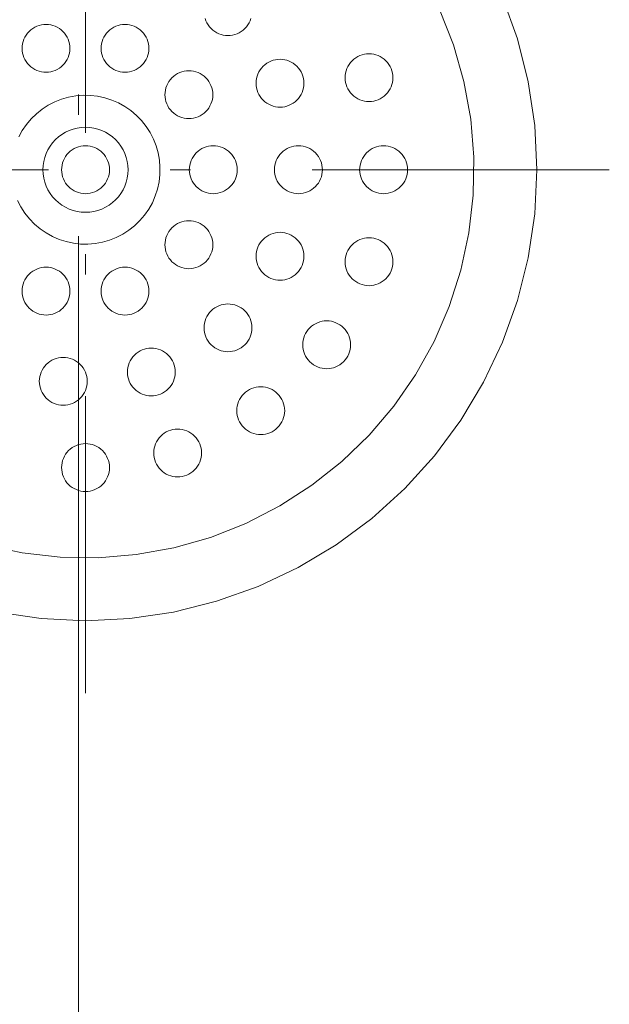
# Model space of a CAD drawing. Units: millimetres. Extents: x 42236 to 46564, y -2108 to 15968.
# Drawn here: x 43586 to 43641, y 11711 to 11804 of the extents above; entities that cross this region are included whole.
import ezdxf

# ---------------------------------------------------------------- set-up
doc = ezdxf.new("R2010")
doc.units = ezdxf.units.MM
doc.header["$LTSCALE"] = 15
doc.linetypes.add('ISO-10 一点短鎖線', pattern=[4.699, 3.048, -0.762, 0.127, -0.762])
for name, color, linetype, lineweight in [('SAKUZU', 7, 'Continuous', 18), ('一般', 7, 'Continuous', 5), ('実線', 7, 'Continuous', 18), ('寸法', 7, 'Continuous', 5)]:
    doc.layers.add(name, color=color, linetype=linetype, lineweight=lineweight)

# ---------------------------------------------------------------- blocks, each defined once
blk = doc.blocks.new('グループ-335')
at = {"layer": '寸法'}
blk.add_line((760.7464, 669.3882), (760.7464, 665.9892), dxfattribs=at)
blk = doc.blocks.new('グループ-386')
at = {"layer": '寸法'}
blk.add_blockref('グループ-335', (0, 0), dxfattribs=at)

msp = doc.modelspace()

# ---------------------------------------------------------------- linework, layer by layer
at = {"layer": 'SAKUZU', "color": 7, "linetype": 'ISO-10 一点短鎖線', "lineweight": 5}
msp.add_line((43591.152, 11924.213), (43591.152, 11713.3), dxfattribs=at)
at = {"layer": '一般', "color": 7, "linetype": 'ISO-10 一点短鎖線', "lineweight": 13}
for p, q in [((43591.821, 11838.699), (43591.821, 11740.302)), ((43542.623, 11789.5), (43641.02, 11789.5))]:
    msp.add_line(p, q, dxfattribs=at)
at = {"layer": '実線', "color": 7, "linetype": 'Continuous', "lineweight": 13}
for points in [[(43630.994, 11805.726), (43632.396, 11801.808), (43633.407, 11797.772), (43634.017, 11793.656), (43634.221, 11789.5), (43634.017, 11785.344), (43633.407, 11781.228), (43632.396, 11777.192), (43630.994, 11773.274), (43629.215, 11769.513), (43627.076, 11765.944), (43624.597, 11762.602), (43621.803, 11759.519), (43618.72, 11756.725), (43615.377, 11754.246), (43611.808, 11752.107), (43608.047, 11750.328), (43604.129, 11748.926), (43600.093, 11747.915), (43595.977, 11747.304), (43591.821, 11747.1), (43587.665, 11747.304), (43583.549, 11747.915)], [(43625.068, 11804.564), (43626.384, 11801.233), (43627.368, 11797.788), (43628.009, 11794.264), (43628.302, 11790.694), (43628.243, 11787.113), (43627.834, 11783.554), (43627.078, 11780.053), (43625.982, 11776.643), (43624.557, 11773.357), (43622.817, 11770.226), (43620.779, 11767.28), (43618.461, 11764.549), (43615.887, 11762.058), (43613.082, 11759.831), (43610.071, 11757.89), (43606.885, 11756.254), (43603.554, 11754.937), (43600.11, 11753.954), (43596.585, 11753.312), (43593.015, 11753.02), (43589.434, 11753.078), (43585.876, 11753.488), (43582.374, 11754.244)], [(43607.357, 11803.71), (43607.283, 11803.502), (43607.188, 11803.302), (43607.075, 11803.113), (43606.943, 11802.936), (43606.795, 11802.772), (43606.631, 11802.624), (43606.454, 11802.492), (43606.264, 11802.379), (43606.065, 11802.284), (43605.857, 11802.21), (43605.643, 11802.156), (43605.424, 11802.124), (43605.204, 11802.113), (43604.983, 11802.124), (43604.765, 11802.156), (43604.551, 11802.21), (43604.343, 11802.284), (43604.143, 11802.379), (43603.954, 11802.492), (43603.776, 11802.624), (43603.613, 11802.772), (43603.465, 11802.936), (43603.333, 11803.113), (43603.22, 11803.302), (43603.125, 11803.502), (43603.051, 11803.71)], [(43585.543, 11792.596), (43585.877, 11793.197), (43586.268, 11793.761), (43586.712, 11794.285), (43587.206, 11794.763), (43587.744, 11795.19), (43588.321, 11795.562), (43588.932, 11795.876), (43589.571, 11796.129), (43590.232, 11796.317), (43590.908, 11796.44), (43591.592, 11796.496), (43592.279, 11796.485), (43592.962, 11796.407), (43593.633, 11796.262), (43594.287, 11796.052), (43594.917, 11795.778), (43595.518, 11795.445), (43596.083, 11795.054), (43596.606, 11794.609), (43597.084, 11794.116), (43597.511, 11793.578), (43597.883, 11793), (43598.197, 11792.389), (43598.45, 11791.75), (43598.638, 11791.09), (43598.761, 11790.414), (43598.817, 11789.729), (43598.806, 11789.042), (43598.728, 11788.36), (43598.583, 11787.688), (43598.373, 11787.034), (43598.099, 11786.404), (43597.766, 11785.804), (43597.375, 11785.239), (43596.93, 11784.715), (43596.437, 11784.237), (43595.899, 11783.81), (43595.321, 11783.438), (43594.71, 11783.124), (43594.071, 11782.872), (43593.411, 11782.683), (43592.735, 11782.56), (43592.05, 11782.504), (43591.363, 11782.515), (43590.681, 11782.594), (43590.01, 11782.739), (43589.355, 11782.949), (43588.725, 11783.222), (43588.125, 11783.556), (43587.56, 11783.947), (43587.036, 11784.391), (43586.558, 11784.885), (43586.131, 11785.423), (43585.759, 11786), (43585.445, 11786.611)]]:
    msp.add_lwpolyline(points, dxfattribs=at)
for points in [[(43590.363, 11800.913), (43590.352, 11800.692), (43590.32, 11800.474), (43590.266, 11800.26), (43590.192, 11800.052), (43590.097, 11799.852), (43589.984, 11799.663), (43589.852, 11799.485), (43589.704, 11799.322), (43589.54, 11799.174), (43589.363, 11799.042), (43589.174, 11798.929), (43588.974, 11798.834), (43588.766, 11798.76), (43588.552, 11798.706), (43588.334, 11798.674), (43588.113, 11798.663), (43587.892, 11798.674), (43587.674, 11798.706), (43587.46, 11798.76), (43587.252, 11798.834), (43587.052, 11798.929), (43586.863, 11799.042), (43586.686, 11799.174), (43586.522, 11799.322), (43586.374, 11799.485), (43586.242, 11799.663), (43586.129, 11799.852), (43586.034, 11800.052), (43585.96, 11800.26), (43585.906, 11800.474), (43585.874, 11800.692), (43585.863, 11800.913), (43585.874, 11801.133), (43585.906, 11801.352), (43585.96, 11801.566), (43586.034, 11801.774), (43586.129, 11801.973), (43586.242, 11802.163), (43586.374, 11802.34), (43586.522, 11802.504), (43586.686, 11802.652), (43586.863, 11802.784), (43587.052, 11802.897), (43587.252, 11802.992), (43587.46, 11803.066), (43587.674, 11803.12), (43587.892, 11803.152), (43588.113, 11803.163), (43588.334, 11803.152), (43588.552, 11803.12), (43588.766, 11803.066), (43588.974, 11802.992), (43589.174, 11802.897), (43589.363, 11802.784), (43589.54, 11802.652), (43589.704, 11802.504), (43589.852, 11802.34), (43589.984, 11802.163), (43590.097, 11801.973), (43590.192, 11801.774), (43590.266, 11801.566), (43590.32, 11801.352), (43590.352, 11801.133)], [(43597.779, 11800.913), (43597.769, 11800.692), (43597.736, 11800.474), (43597.683, 11800.26), (43597.608, 11800.052), (43597.514, 11799.852), (43597.4, 11799.663), (43597.269, 11799.485), (43597.12, 11799.322), (43596.957, 11799.174), (43596.779, 11799.042), (43596.59, 11798.929), (43596.39, 11798.834), (43596.183, 11798.76), (43595.968, 11798.706), (43595.75, 11798.674), (43595.529, 11798.663), (43595.309, 11798.674), (43595.09, 11798.706), (43594.876, 11798.76), (43594.668, 11798.834), (43594.469, 11798.929), (43594.279, 11799.042), (43594.102, 11799.174), (43593.938, 11799.322), (43593.79, 11799.485), (43593.659, 11799.663), (43593.545, 11799.852), (43593.451, 11800.052), (43593.376, 11800.26), (43593.323, 11800.474), (43593.29, 11800.692), (43593.279, 11800.913), (43593.29, 11801.133), (43593.323, 11801.352), (43593.376, 11801.566), (43593.451, 11801.774), (43593.545, 11801.973), (43593.659, 11802.163), (43593.79, 11802.34), (43593.938, 11802.504), (43594.102, 11802.652), (43594.279, 11802.784), (43594.469, 11802.897), (43594.668, 11802.992), (43594.876, 11803.066), (43595.09, 11803.12), (43595.309, 11803.152), (43595.529, 11803.163), (43595.75, 11803.152), (43595.968, 11803.12), (43596.183, 11803.066), (43596.39, 11802.992), (43596.59, 11802.897), (43596.779, 11802.784), (43596.957, 11802.652), (43597.12, 11802.504), (43597.269, 11802.34), (43597.4, 11802.163), (43597.514, 11801.973), (43597.608, 11801.774), (43597.683, 11801.566), (43597.736, 11801.352), (43597.769, 11801.133)], [(43620.701, 11798.153), (43620.69, 11797.932), (43620.658, 11797.714), (43620.604, 11797.499), (43620.53, 11797.292), (43620.435, 11797.092), (43620.322, 11796.903), (43620.19, 11796.725), (43620.042, 11796.562), (43619.878, 11796.413), (43619.701, 11796.282), (43619.511, 11796.168), (43619.312, 11796.074), (43619.104, 11796), (43618.89, 11795.946), (43618.671, 11795.913), (43618.451, 11795.903), (43618.23, 11795.913), (43618.012, 11795.946), (43617.798, 11796), (43617.59, 11796.074), (43617.39, 11796.168), (43617.201, 11796.282), (43617.023, 11796.413), (43616.86, 11796.562), (43616.712, 11796.725), (43616.58, 11796.903), (43616.466, 11797.092), (43616.372, 11797.292), (43616.298, 11797.499), (43616.244, 11797.714), (43616.212, 11797.932), (43616.201, 11798.153), (43616.212, 11798.373), (43616.244, 11798.592), (43616.298, 11798.806), (43616.372, 11799.014), (43616.466, 11799.213), (43616.58, 11799.403), (43616.712, 11799.58), (43616.86, 11799.744), (43617.023, 11799.892), (43617.201, 11800.023), (43617.39, 11800.137), (43617.59, 11800.231), (43617.798, 11800.306), (43618.012, 11800.359), (43618.23, 11800.392), (43618.451, 11800.403), (43618.671, 11800.392), (43618.89, 11800.359), (43619.104, 11800.306), (43619.312, 11800.231), (43619.511, 11800.137), (43619.701, 11800.023), (43619.878, 11799.892), (43620.042, 11799.744), (43620.19, 11799.58), (43620.322, 11799.403), (43620.435, 11799.213), (43620.53, 11799.014), (43620.604, 11798.806), (43620.658, 11798.592), (43620.69, 11798.373)], [(43612.342, 11797.635), (43612.331, 11797.414), (43612.299, 11797.196), (43612.245, 11796.982), (43612.171, 11796.774), (43612.076, 11796.574), (43611.963, 11796.385), (43611.831, 11796.208), (43611.683, 11796.044), (43611.52, 11795.896), (43611.342, 11795.764), (43611.153, 11795.651), (43610.953, 11795.556), (43610.745, 11795.482), (43610.531, 11795.428), (43610.313, 11795.396), (43610.092, 11795.385), (43609.872, 11795.396), (43609.653, 11795.428), (43609.439, 11795.482), (43609.231, 11795.556), (43609.032, 11795.651), (43608.842, 11795.764), (43608.665, 11795.896), (43608.501, 11796.044), (43608.353, 11796.208), (43608.221, 11796.385), (43608.108, 11796.574), (43608.013, 11796.774), (43607.939, 11796.982), (43607.885, 11797.196), (43607.853, 11797.414), (43607.842, 11797.635), (43607.853, 11797.855), (43607.885, 11798.074), (43607.939, 11798.288), (43608.013, 11798.496), (43608.108, 11798.696), (43608.221, 11798.885), (43608.353, 11799.062), (43608.501, 11799.226), (43608.665, 11799.374), (43608.842, 11799.506), (43609.032, 11799.619), (43609.231, 11799.714), (43609.439, 11799.788), (43609.653, 11799.842), (43609.872, 11799.874), (43610.092, 11799.885), (43610.313, 11799.874), (43610.531, 11799.842), (43610.745, 11799.788), (43610.953, 11799.714), (43611.153, 11799.619), (43611.342, 11799.506), (43611.52, 11799.374), (43611.683, 11799.226), (43611.831, 11799.062), (43611.963, 11798.885), (43612.076, 11798.696), (43612.171, 11798.496), (43612.245, 11798.288), (43612.299, 11798.074), (43612.331, 11797.855)], [(43603.779, 11796.554), (43603.769, 11796.333), (43603.736, 11796.115), (43603.683, 11795.9), (43603.608, 11795.693), (43603.514, 11795.493), (43603.4, 11795.304), (43603.269, 11795.126), (43603.12, 11794.963), (43602.957, 11794.814), (43602.779, 11794.683), (43602.59, 11794.569), (43602.39, 11794.475), (43602.183, 11794.4), (43601.968, 11794.347), (43601.75, 11794.314), (43601.529, 11794.304), (43601.309, 11794.314), (43601.09, 11794.347), (43600.876, 11794.4), (43600.668, 11794.475), (43600.469, 11794.569), (43600.279, 11794.683), (43600.102, 11794.814), (43599.938, 11794.963), (43599.79, 11795.126), (43599.659, 11795.304), (43599.545, 11795.493), (43599.451, 11795.693), (43599.376, 11795.9), (43599.323, 11796.115), (43599.29, 11796.333), (43599.279, 11796.554), (43599.29, 11796.774), (43599.323, 11796.993), (43599.376, 11797.207), (43599.451, 11797.415), (43599.545, 11797.614), (43599.659, 11797.804), (43599.79, 11797.981), (43599.938, 11798.145), (43600.102, 11798.293), (43600.279, 11798.424), (43600.469, 11798.538), (43600.668, 11798.632), (43600.876, 11798.707), (43601.09, 11798.76), (43601.309, 11798.793), (43601.529, 11798.804), (43601.75, 11798.793), (43601.968, 11798.76), (43602.183, 11798.707), (43602.39, 11798.632), (43602.59, 11798.538), (43602.779, 11798.424), (43602.957, 11798.293), (43603.12, 11798.145), (43603.269, 11797.981), (43603.4, 11797.804), (43603.514, 11797.614), (43603.608, 11797.415), (43603.683, 11797.207), (43603.736, 11796.993), (43603.769, 11796.774)], [(43594.65, 11792.329), (43594.913, 11792.038), (43595.147, 11791.722), (43595.349, 11791.386), (43595.517, 11791.031), (43595.649, 11790.661), (43595.744, 11790.281), (43595.802, 11789.892), (43595.821, 11789.5), (43595.802, 11789.108), (43595.744, 11788.72), (43595.649, 11788.339), (43595.517, 11787.969), (43595.349, 11787.615), (43595.147, 11787.278), (43594.913, 11786.963), (43594.65, 11786.672), (43594.359, 11786.408), (43594.044, 11786.174), (43593.707, 11785.972), (43593.352, 11785.805), (43592.982, 11785.672), (43592.602, 11785.577), (43592.213, 11785.519), (43591.821, 11785.5), (43591.429, 11785.519), (43591.041, 11785.577), (43590.66, 11785.672), (43590.291, 11785.805), (43589.936, 11785.972), (43589.599, 11786.174), (43589.284, 11786.408), (43588.993, 11786.672), (43588.729, 11786.963), (43588.495, 11787.278), (43588.294, 11787.615), (43588.126, 11787.969), (43587.993, 11788.339), (43587.898, 11788.72), (43587.84, 11789.108), (43587.821, 11789.5), (43587.84, 11789.892), (43587.898, 11790.281), (43587.993, 11790.661), (43588.126, 11791.031), (43588.294, 11791.386), (43588.495, 11791.722), (43588.729, 11792.038), (43588.993, 11792.329), (43589.284, 11792.592), (43589.599, 11792.826), (43589.936, 11793.028), (43590.291, 11793.196), (43590.66, 11793.328), (43591.041, 11793.423), (43591.429, 11793.481), (43591.821, 11793.5), (43592.213, 11793.481), (43592.602, 11793.423), (43592.982, 11793.328), (43593.352, 11793.196), (43593.707, 11793.028), (43594.044, 11792.826), (43594.359, 11792.592)], [(43594.071, 11789.5), (43594.06, 11789.28), (43594.028, 11789.061), (43593.974, 11788.847), (43593.9, 11788.639), (43593.806, 11788.44), (43593.692, 11788.25), (43593.561, 11788.073), (43593.412, 11787.909), (43593.249, 11787.761), (43593.071, 11787.629), (43592.882, 11787.516), (43592.682, 11787.421), (43592.474, 11787.347), (43592.26, 11787.293), (43592.042, 11787.261), (43591.821, 11787.25), (43591.601, 11787.261), (43591.382, 11787.293), (43591.168, 11787.347), (43590.96, 11787.421), (43590.761, 11787.516), (43590.571, 11787.629), (43590.394, 11787.761), (43590.23, 11787.909), (43590.082, 11788.073), (43589.95, 11788.25), (43589.837, 11788.44), (43589.743, 11788.639), (43589.668, 11788.847), (43589.614, 11789.061), (43589.582, 11789.28), (43589.571, 11789.5), (43589.582, 11789.721), (43589.614, 11789.939), (43589.668, 11790.153), (43589.743, 11790.361), (43589.837, 11790.561), (43589.95, 11790.75), (43590.082, 11790.928), (43590.23, 11791.091), (43590.394, 11791.239), (43590.571, 11791.371), (43590.761, 11791.484), (43590.96, 11791.579), (43591.168, 11791.653), (43591.382, 11791.707), (43591.601, 11791.739), (43591.821, 11791.75), (43592.042, 11791.739), (43592.26, 11791.707), (43592.474, 11791.653), (43592.682, 11791.579), (43592.882, 11791.484), (43593.071, 11791.371), (43593.249, 11791.239), (43593.412, 11791.091), (43593.561, 11790.928), (43593.692, 11790.75), (43593.806, 11790.561), (43593.9, 11790.361), (43593.974, 11790.153), (43594.028, 11789.939), (43594.06, 11789.721)], [(43606.071, 11789.5), (43606.06, 11789.28), (43606.028, 11789.061), (43605.974, 11788.847), (43605.9, 11788.639), (43605.806, 11788.44), (43605.692, 11788.25), (43605.561, 11788.073), (43605.412, 11787.909), (43605.249, 11787.761), (43605.071, 11787.629), (43604.882, 11787.516), (43604.682, 11787.421), (43604.474, 11787.347), (43604.26, 11787.293), (43604.042, 11787.261), (43603.821, 11787.25), (43603.601, 11787.261), (43603.382, 11787.293), (43603.168, 11787.347), (43602.96, 11787.421), (43602.761, 11787.516), (43602.571, 11787.629), (43602.394, 11787.761), (43602.23, 11787.909), (43602.082, 11788.073), (43601.95, 11788.25), (43601.837, 11788.44), (43601.743, 11788.639), (43601.668, 11788.847), (43601.614, 11789.061), (43601.582, 11789.28), (43601.571, 11789.5), (43601.582, 11789.721), (43601.614, 11789.939), (43601.668, 11790.153), (43601.743, 11790.361), (43601.837, 11790.561), (43601.95, 11790.75), (43602.082, 11790.928), (43602.23, 11791.091), (43602.394, 11791.239), (43602.571, 11791.371), (43602.761, 11791.484), (43602.96, 11791.579), (43603.168, 11791.653), (43603.382, 11791.707), (43603.601, 11791.739), (43603.821, 11791.75), (43604.042, 11791.739), (43604.26, 11791.707), (43604.474, 11791.653), (43604.682, 11791.579), (43604.882, 11791.484), (43605.071, 11791.371), (43605.249, 11791.239), (43605.412, 11791.091), (43605.561, 11790.928), (43605.692, 11790.75), (43605.806, 11790.561), (43605.9, 11790.361), (43605.974, 11790.153), (43606.028, 11789.939), (43606.06, 11789.721)], [(43606.071, 11789.5), (43606.06, 11789.28), (43606.028, 11789.061), (43605.974, 11788.847), (43605.9, 11788.639), (43605.806, 11788.44), (43605.692, 11788.25), (43605.561, 11788.073), (43605.412, 11787.909), (43605.249, 11787.761), (43605.071, 11787.629), (43604.882, 11787.516), (43604.682, 11787.421), (43604.474, 11787.347), (43604.26, 11787.293), (43604.042, 11787.261), (43603.821, 11787.25), (43603.601, 11787.261), (43603.382, 11787.293), (43603.168, 11787.347), (43602.96, 11787.421), (43602.761, 11787.516), (43602.571, 11787.629), (43602.394, 11787.761), (43602.23, 11787.909), (43602.082, 11788.073), (43601.95, 11788.25), (43601.837, 11788.44), (43601.743, 11788.639), (43601.668, 11788.847), (43601.614, 11789.061), (43601.582, 11789.28), (43601.571, 11789.5), (43601.582, 11789.721), (43601.614, 11789.939), (43601.668, 11790.153), (43601.743, 11790.361), (43601.837, 11790.561), (43601.95, 11790.75), (43602.082, 11790.928), (43602.23, 11791.091), (43602.394, 11791.239), (43602.571, 11791.371), (43602.761, 11791.484), (43602.96, 11791.579), (43603.168, 11791.653), (43603.382, 11791.707), (43603.601, 11791.739), (43603.821, 11791.75), (43604.042, 11791.739), (43604.26, 11791.707), (43604.474, 11791.653), (43604.682, 11791.579), (43604.882, 11791.484), (43605.071, 11791.371), (43605.249, 11791.239), (43605.412, 11791.091), (43605.561, 11790.928), (43605.692, 11790.75), (43605.806, 11790.561), (43605.9, 11790.361), (43605.974, 11790.153), (43606.028, 11789.939), (43606.06, 11789.721)], [(43614.071, 11789.5), (43614.06, 11789.28), (43614.028, 11789.061), (43613.974, 11788.847), (43613.9, 11788.639), (43613.806, 11788.44), (43613.692, 11788.25), (43613.561, 11788.073), (43613.412, 11787.909), (43613.249, 11787.761), (43613.071, 11787.629), (43612.882, 11787.516), (43612.682, 11787.421), (43612.474, 11787.347), (43612.26, 11787.293), (43612.042, 11787.261), (43611.821, 11787.25), (43611.601, 11787.261), (43611.382, 11787.293), (43611.168, 11787.347), (43610.96, 11787.421), (43610.761, 11787.516), (43610.571, 11787.629), (43610.394, 11787.761), (43610.23, 11787.909), (43610.082, 11788.073), (43609.95, 11788.25), (43609.837, 11788.44), (43609.743, 11788.639), (43609.668, 11788.847), (43609.614, 11789.061), (43609.582, 11789.28), (43609.571, 11789.5), (43609.582, 11789.721), (43609.614, 11789.939), (43609.668, 11790.153), (43609.743, 11790.361), (43609.837, 11790.561), (43609.95, 11790.75), (43610.082, 11790.928), (43610.23, 11791.091), (43610.394, 11791.239), (43610.571, 11791.371), (43610.761, 11791.484), (43610.96, 11791.579), (43611.168, 11791.653), (43611.382, 11791.707), (43611.601, 11791.739), (43611.821, 11791.75), (43612.042, 11791.739), (43612.26, 11791.707), (43612.474, 11791.653), (43612.682, 11791.579), (43612.882, 11791.484), (43613.071, 11791.371), (43613.249, 11791.239), (43613.412, 11791.091), (43613.561, 11790.928), (43613.692, 11790.75), (43613.806, 11790.561), (43613.9, 11790.361), (43613.974, 11790.153), (43614.028, 11789.939), (43614.06, 11789.721)], [(43614.071, 11789.5), (43614.06, 11789.28), (43614.028, 11789.061), (43613.974, 11788.847), (43613.9, 11788.639), (43613.806, 11788.44), (43613.692, 11788.25), (43613.561, 11788.073), (43613.412, 11787.909), (43613.249, 11787.761), (43613.071, 11787.629), (43612.882, 11787.516), (43612.682, 11787.421), (43612.474, 11787.347), (43612.26, 11787.293), (43612.042, 11787.261), (43611.821, 11787.25), (43611.601, 11787.261), (43611.382, 11787.293), (43611.168, 11787.347), (43610.96, 11787.421), (43610.761, 11787.516), (43610.571, 11787.629), (43610.394, 11787.761), (43610.23, 11787.909), (43610.082, 11788.073), (43609.95, 11788.25), (43609.837, 11788.44), (43609.743, 11788.639), (43609.668, 11788.847), (43609.614, 11789.061), (43609.582, 11789.28), (43609.571, 11789.5), (43609.582, 11789.721), (43609.614, 11789.939), (43609.668, 11790.153), (43609.743, 11790.361), (43609.837, 11790.561), (43609.95, 11790.75), (43610.082, 11790.928), (43610.23, 11791.091), (43610.394, 11791.239), (43610.571, 11791.371), (43610.761, 11791.484), (43610.96, 11791.579), (43611.168, 11791.653), (43611.382, 11791.707), (43611.601, 11791.739), (43611.821, 11791.75), (43612.042, 11791.739), (43612.26, 11791.707), (43612.474, 11791.653), (43612.682, 11791.579), (43612.882, 11791.484), (43613.071, 11791.371), (43613.249, 11791.239), (43613.412, 11791.091), (43613.561, 11790.928), (43613.692, 11790.75), (43613.806, 11790.561), (43613.9, 11790.361), (43613.974, 11790.153), (43614.028, 11789.939), (43614.06, 11789.721)], [(43622.071, 11789.5), (43622.06, 11789.28), (43622.028, 11789.061), (43621.974, 11788.847), (43621.9, 11788.639), (43621.806, 11788.44), (43621.692, 11788.25), (43621.561, 11788.073), (43621.412, 11787.909), (43621.249, 11787.761), (43621.071, 11787.629), (43620.882, 11787.516), (43620.682, 11787.421), (43620.474, 11787.347), (43620.26, 11787.293), (43620.042, 11787.261), (43619.821, 11787.25), (43619.601, 11787.261), (43619.382, 11787.293), (43619.168, 11787.347), (43618.96, 11787.421), (43618.761, 11787.516), (43618.571, 11787.629), (43618.394, 11787.761), (43618.23, 11787.909), (43618.082, 11788.073), (43617.95, 11788.25), (43617.837, 11788.44), (43617.743, 11788.639), (43617.668, 11788.847), (43617.614, 11789.061), (43617.582, 11789.28), (43617.571, 11789.5), (43617.582, 11789.721), (43617.614, 11789.939), (43617.668, 11790.153), (43617.743, 11790.361), (43617.837, 11790.561), (43617.95, 11790.75), (43618.082, 11790.928), (43618.23, 11791.091), (43618.394, 11791.239), (43618.571, 11791.371), (43618.761, 11791.484), (43618.96, 11791.579), (43619.168, 11791.653), (43619.382, 11791.707), (43619.601, 11791.739), (43619.821, 11791.75), (43620.042, 11791.739), (43620.26, 11791.707), (43620.474, 11791.653), (43620.682, 11791.579), (43620.882, 11791.484), (43621.071, 11791.371), (43621.249, 11791.239), (43621.412, 11791.091), (43621.561, 11790.928), (43621.692, 11790.75), (43621.806, 11790.561), (43621.9, 11790.361), (43621.974, 11790.153), (43622.028, 11789.939), (43622.06, 11789.721)], [(43622.071, 11789.5), (43622.06, 11789.28), (43622.028, 11789.061), (43621.974, 11788.847), (43621.9, 11788.639), (43621.806, 11788.44), (43621.692, 11788.25), (43621.561, 11788.073), (43621.412, 11787.909), (43621.249, 11787.761), (43621.071, 11787.629), (43620.882, 11787.516), (43620.682, 11787.421), (43620.474, 11787.347), (43620.26, 11787.293), (43620.042, 11787.261), (43619.821, 11787.25), (43619.601, 11787.261), (43619.382, 11787.293), (43619.168, 11787.347), (43618.96, 11787.421), (43618.761, 11787.516), (43618.571, 11787.629), (43618.394, 11787.761), (43618.23, 11787.909), (43618.082, 11788.073), (43617.95, 11788.25), (43617.837, 11788.44), (43617.743, 11788.639), (43617.668, 11788.847), (43617.614, 11789.061), (43617.582, 11789.28), (43617.571, 11789.5), (43617.582, 11789.721), (43617.614, 11789.939), (43617.668, 11790.153), (43617.743, 11790.361), (43617.837, 11790.561), (43617.95, 11790.75), (43618.082, 11790.928), (43618.23, 11791.091), (43618.394, 11791.239), (43618.571, 11791.371), (43618.761, 11791.484), (43618.96, 11791.579), (43619.168, 11791.653), (43619.382, 11791.707), (43619.601, 11791.739), (43619.821, 11791.75), (43620.042, 11791.739), (43620.26, 11791.707), (43620.474, 11791.653), (43620.682, 11791.579), (43620.882, 11791.484), (43621.071, 11791.371), (43621.249, 11791.239), (43621.412, 11791.091), (43621.561, 11790.928), (43621.692, 11790.75), (43621.806, 11790.561), (43621.9, 11790.361), (43621.974, 11790.153), (43622.028, 11789.939), (43622.06, 11789.721)], [(43603.779, 11782.447), (43603.769, 11782.226), (43603.736, 11782.008), (43603.683, 11781.794), (43603.608, 11781.586), (43603.514, 11781.386), (43603.4, 11781.197), (43603.269, 11781.019), (43603.12, 11780.856), (43602.957, 11780.707), (43602.779, 11780.576), (43602.59, 11780.462), (43602.39, 11780.368), (43602.183, 11780.294), (43601.968, 11780.24), (43601.75, 11780.208), (43601.529, 11780.197), (43601.309, 11780.208), (43601.09, 11780.24), (43600.876, 11780.294), (43600.668, 11780.368), (43600.469, 11780.462), (43600.279, 11780.576), (43600.102, 11780.707), (43599.938, 11780.856), (43599.79, 11781.019), (43599.659, 11781.197), (43599.545, 11781.386), (43599.451, 11781.586), (43599.376, 11781.794), (43599.323, 11782.008), (43599.29, 11782.226), (43599.279, 11782.447), (43599.29, 11782.667), (43599.323, 11782.886), (43599.376, 11783.1), (43599.451, 11783.308), (43599.545, 11783.507), (43599.659, 11783.697), (43599.79, 11783.874), (43599.938, 11784.038), (43600.102, 11784.186), (43600.279, 11784.318), (43600.469, 11784.431), (43600.668, 11784.525), (43600.876, 11784.6), (43601.09, 11784.654), (43601.309, 11784.686), (43601.529, 11784.697), (43601.75, 11784.686), (43601.968, 11784.654), (43602.183, 11784.6), (43602.39, 11784.525), (43602.59, 11784.431), (43602.779, 11784.318), (43602.957, 11784.186), (43603.12, 11784.038), (43603.269, 11783.874), (43603.4, 11783.697), (43603.514, 11783.507), (43603.608, 11783.308), (43603.683, 11783.1), (43603.736, 11782.886), (43603.769, 11782.667)], [(43612.342, 11781.365), (43612.331, 11781.145), (43612.299, 11780.926), (43612.245, 11780.712), (43612.171, 11780.504), (43612.076, 11780.305), (43611.963, 11780.115), (43611.831, 11779.938), (43611.683, 11779.774), (43611.52, 11779.626), (43611.342, 11779.495), (43611.153, 11779.381), (43610.953, 11779.287), (43610.745, 11779.212), (43610.531, 11779.159), (43610.313, 11779.126), (43610.092, 11779.115), (43609.872, 11779.126), (43609.653, 11779.159), (43609.439, 11779.212), (43609.231, 11779.287), (43609.032, 11779.381), (43608.842, 11779.495), (43608.665, 11779.626), (43608.501, 11779.774), (43608.353, 11779.938), (43608.221, 11780.115), (43608.108, 11780.305), (43608.013, 11780.504), (43607.939, 11780.712), (43607.885, 11780.926), (43607.853, 11781.145), (43607.842, 11781.365), (43607.853, 11781.586), (43607.885, 11781.804), (43607.939, 11782.019), (43608.013, 11782.226), (43608.108, 11782.426), (43608.221, 11782.615), (43608.353, 11782.793), (43608.501, 11782.956), (43608.665, 11783.105), (43608.842, 11783.236), (43609.032, 11783.35), (43609.231, 11783.444), (43609.439, 11783.519), (43609.653, 11783.572), (43609.872, 11783.605), (43610.092, 11783.615), (43610.313, 11783.605), (43610.531, 11783.572), (43610.745, 11783.519), (43610.953, 11783.444), (43611.153, 11783.35), (43611.342, 11783.236), (43611.52, 11783.105), (43611.683, 11782.956), (43611.831, 11782.793), (43611.963, 11782.615), (43612.076, 11782.426), (43612.171, 11782.226), (43612.245, 11782.019), (43612.299, 11781.804), (43612.331, 11781.586)], [(43620.701, 11780.848), (43620.69, 11780.627), (43620.658, 11780.409), (43620.604, 11780.195), (43620.53, 11779.987), (43620.435, 11779.787), (43620.322, 11779.598), (43620.19, 11779.42), (43620.042, 11779.257), (43619.878, 11779.108), (43619.701, 11778.977), (43619.511, 11778.863), (43619.312, 11778.769), (43619.104, 11778.695), (43618.89, 11778.641), (43618.671, 11778.609), (43618.451, 11778.598), (43618.23, 11778.609), (43618.012, 11778.641), (43617.798, 11778.695), (43617.59, 11778.769), (43617.39, 11778.863), (43617.201, 11778.977), (43617.023, 11779.108), (43616.86, 11779.257), (43616.712, 11779.42), (43616.58, 11779.598), (43616.466, 11779.787), (43616.372, 11779.987), (43616.298, 11780.195), (43616.244, 11780.409), (43616.212, 11780.627), (43616.201, 11780.848), (43616.212, 11781.068), (43616.244, 11781.287), (43616.298, 11781.501), (43616.372, 11781.709), (43616.466, 11781.908), (43616.58, 11782.098), (43616.712, 11782.275), (43616.86, 11782.439), (43617.023, 11782.587), (43617.201, 11782.718), (43617.39, 11782.832), (43617.59, 11782.926), (43617.798, 11783.001), (43618.012, 11783.054), (43618.23, 11783.087), (43618.451, 11783.098), (43618.671, 11783.087), (43618.89, 11783.054), (43619.104, 11783.001), (43619.312, 11782.926), (43619.511, 11782.832), (43619.701, 11782.718), (43619.878, 11782.587), (43620.042, 11782.439), (43620.19, 11782.275), (43620.322, 11782.098), (43620.435, 11781.908), (43620.53, 11781.709), (43620.604, 11781.501), (43620.658, 11781.287), (43620.69, 11781.068)], [(43590.363, 11778.087), (43590.352, 11777.867), (43590.32, 11777.649), (43590.266, 11777.434), (43590.192, 11777.226), (43590.097, 11777.027), (43589.984, 11776.837), (43589.852, 11776.66), (43589.704, 11776.496), (43589.54, 11776.348), (43589.363, 11776.217), (43589.174, 11776.103), (43588.974, 11776.009), (43588.766, 11775.934), (43588.552, 11775.881), (43588.334, 11775.848), (43588.113, 11775.837), (43587.892, 11775.848), (43587.674, 11775.881), (43587.46, 11775.934), (43587.252, 11776.009), (43587.052, 11776.103), (43586.863, 11776.217), (43586.686, 11776.348), (43586.522, 11776.496), (43586.374, 11776.66), (43586.242, 11776.837), (43586.129, 11777.027), (43586.034, 11777.226), (43585.96, 11777.434), (43585.906, 11777.649), (43585.874, 11777.867), (43585.863, 11778.087), (43585.874, 11778.308), (43585.906, 11778.526), (43585.96, 11778.741), (43586.034, 11778.949), (43586.129, 11779.148), (43586.242, 11779.338), (43586.374, 11779.515), (43586.522, 11779.678), (43586.686, 11779.827), (43586.863, 11779.958), (43587.052, 11780.072), (43587.252, 11780.166), (43587.46, 11780.241), (43587.674, 11780.294), (43587.892, 11780.327), (43588.113, 11780.337), (43588.334, 11780.327), (43588.552, 11780.294), (43588.766, 11780.241), (43588.974, 11780.166), (43589.174, 11780.072), (43589.363, 11779.958), (43589.54, 11779.827), (43589.704, 11779.678), (43589.852, 11779.515), (43589.984, 11779.338), (43590.097, 11779.148), (43590.192, 11778.949), (43590.266, 11778.741), (43590.32, 11778.526), (43590.352, 11778.308)], [(43597.779, 11778.087), (43597.769, 11777.867), (43597.736, 11777.649), (43597.683, 11777.434), (43597.608, 11777.226), (43597.514, 11777.027), (43597.4, 11776.837), (43597.269, 11776.66), (43597.12, 11776.496), (43596.957, 11776.348), (43596.779, 11776.217), (43596.59, 11776.103), (43596.39, 11776.009), (43596.183, 11775.934), (43595.968, 11775.881), (43595.75, 11775.848), (43595.529, 11775.837), (43595.309, 11775.848), (43595.09, 11775.881), (43594.876, 11775.934), (43594.668, 11776.009), (43594.469, 11776.103), (43594.279, 11776.217), (43594.102, 11776.348), (43593.938, 11776.496), (43593.79, 11776.66), (43593.659, 11776.837), (43593.545, 11777.027), (43593.451, 11777.226), (43593.376, 11777.434), (43593.323, 11777.649), (43593.29, 11777.867), (43593.279, 11778.087), (43593.29, 11778.308), (43593.323, 11778.526), (43593.376, 11778.741), (43593.451, 11778.949), (43593.545, 11779.148), (43593.659, 11779.338), (43593.79, 11779.515), (43593.938, 11779.678), (43594.102, 11779.827), (43594.279, 11779.958), (43594.469, 11780.072), (43594.668, 11780.166), (43594.876, 11780.241), (43595.09, 11780.294), (43595.309, 11780.327), (43595.529, 11780.337), (43595.75, 11780.327), (43595.968, 11780.294), (43596.183, 11780.241), (43596.39, 11780.166), (43596.59, 11780.072), (43596.779, 11779.958), (43596.957, 11779.827), (43597.12, 11779.678), (43597.269, 11779.515), (43597.4, 11779.338), (43597.514, 11779.148), (43597.608, 11778.949), (43597.683, 11778.741), (43597.736, 11778.526), (43597.769, 11778.308)], [(43607.454, 11774.637), (43607.443, 11774.417), (43607.411, 11774.198), (43607.357, 11773.984), (43607.283, 11773.776), (43607.188, 11773.577), (43607.075, 11773.387), (43606.943, 11773.21), (43606.795, 11773.046), (43606.631, 11772.898), (43606.454, 11772.766), (43606.264, 11772.653), (43606.065, 11772.559), (43605.857, 11772.484), (43605.643, 11772.43), (43605.424, 11772.398), (43605.204, 11772.387), (43604.983, 11772.398), (43604.765, 11772.43), (43604.551, 11772.484), (43604.343, 11772.559), (43604.143, 11772.653), (43603.954, 11772.766), (43603.776, 11772.898), (43603.613, 11773.046), (43603.465, 11773.21), (43603.333, 11773.387), (43603.22, 11773.577), (43603.125, 11773.776), (43603.051, 11773.984), (43602.997, 11774.198), (43602.965, 11774.417), (43602.954, 11774.637), (43602.965, 11774.858), (43602.997, 11775.076), (43603.051, 11775.29), (43603.125, 11775.498), (43603.22, 11775.698), (43603.333, 11775.887), (43603.465, 11776.065), (43603.613, 11776.228), (43603.776, 11776.377), (43603.954, 11776.508), (43604.143, 11776.622), (43604.343, 11776.716), (43604.551, 11776.79), (43604.765, 11776.844), (43604.983, 11776.876), (43605.204, 11776.887), (43605.424, 11776.876), (43605.643, 11776.844), (43605.857, 11776.79), (43606.065, 11776.716), (43606.264, 11776.622), (43606.454, 11776.508), (43606.631, 11776.377), (43606.795, 11776.228), (43606.943, 11776.065), (43607.075, 11775.887), (43607.188, 11775.698), (43607.283, 11775.498), (43607.357, 11775.29), (43607.411, 11775.076), (43607.443, 11774.858)], [(43616.724, 11773.042), (43616.713, 11772.822), (43616.68, 11772.603), (43616.627, 11772.389), (43616.552, 11772.181), (43616.458, 11771.982), (43616.345, 11771.792), (43616.213, 11771.615), (43616.065, 11771.451), (43615.901, 11771.303), (43615.724, 11771.171), (43615.534, 11771.058), (43615.335, 11770.963), (43615.127, 11770.889), (43614.913, 11770.835), (43614.694, 11770.803), (43614.474, 11770.792), (43614.253, 11770.803), (43614.035, 11770.835), (43613.821, 11770.889), (43613.613, 11770.963), (43613.413, 11771.058), (43613.224, 11771.171), (43613.046, 11771.303), (43612.883, 11771.451), (43612.734, 11771.615), (43612.603, 11771.792), (43612.489, 11771.982), (43612.395, 11772.181), (43612.321, 11772.389), (43612.267, 11772.603), (43612.235, 11772.822), (43612.224, 11773.042), (43612.235, 11773.263), (43612.267, 11773.481), (43612.321, 11773.695), (43612.395, 11773.903), (43612.489, 11774.103), (43612.603, 11774.292), (43612.734, 11774.47), (43612.883, 11774.633), (43613.046, 11774.781), (43613.224, 11774.913), (43613.413, 11775.026), (43613.613, 11775.121), (43613.821, 11775.195), (43614.035, 11775.249), (43614.253, 11775.281), (43614.474, 11775.292), (43614.694, 11775.281), (43614.913, 11775.249), (43615.127, 11775.195), (43615.335, 11775.121), (43615.534, 11775.026), (43615.724, 11774.913), (43615.901, 11774.781), (43616.065, 11774.633), (43616.213, 11774.47), (43616.345, 11774.292), (43616.458, 11774.103), (43616.552, 11773.903), (43616.627, 11773.695), (43616.68, 11773.481), (43616.713, 11773.263)], [(43600.252, 11770.479), (43600.241, 11770.258), (43600.208, 11770.04), (43600.155, 11769.826), (43600.08, 11769.618), (43599.986, 11769.418), (43599.872, 11769.229), (43599.741, 11769.052), (43599.593, 11768.888), (43599.429, 11768.74), (43599.252, 11768.608), (43599.062, 11768.495), (43598.863, 11768.4), (43598.655, 11768.326), (43598.441, 11768.272), (43598.222, 11768.24), (43598.002, 11768.229), (43597.781, 11768.24), (43597.563, 11768.272), (43597.348, 11768.326), (43597.141, 11768.4), (43596.941, 11768.495), (43596.752, 11768.608), (43596.574, 11768.74), (43596.411, 11768.888), (43596.262, 11769.052), (43596.131, 11769.229), (43596.017, 11769.418), (43595.923, 11769.618), (43595.848, 11769.826), (43595.795, 11770.04), (43595.762, 11770.258), (43595.752, 11770.479), (43595.762, 11770.7), (43595.795, 11770.918), (43595.848, 11771.132), (43595.923, 11771.34), (43596.017, 11771.54), (43596.131, 11771.729), (43596.262, 11771.906), (43596.411, 11772.07), (43596.574, 11772.218), (43596.752, 11772.35), (43596.941, 11772.463), (43597.141, 11772.558), (43597.348, 11772.632), (43597.563, 11772.686), (43597.781, 11772.718), (43598.002, 11772.729), (43598.222, 11772.718), (43598.441, 11772.686), (43598.655, 11772.632), (43598.863, 11772.558), (43599.062, 11772.463), (43599.252, 11772.35), (43599.429, 11772.218), (43599.593, 11772.07), (43599.741, 11771.906), (43599.872, 11771.729), (43599.986, 11771.54), (43600.08, 11771.34), (43600.155, 11771.132), (43600.208, 11770.918), (43600.241, 11770.7)], [(43591.981, 11769.61), (43591.97, 11769.389), (43591.937, 11769.171), (43591.884, 11768.957), (43591.809, 11768.749), (43591.715, 11768.549), (43591.601, 11768.36), (43591.47, 11768.182), (43591.322, 11768.019), (43591.158, 11767.87), (43590.981, 11767.739), (43590.791, 11767.625), (43590.592, 11767.531), (43590.384, 11767.457), (43590.17, 11767.403), (43589.951, 11767.371), (43589.731, 11767.36), (43589.51, 11767.371), (43589.292, 11767.403), (43589.078, 11767.457), (43588.87, 11767.531), (43588.67, 11767.625), (43588.481, 11767.739), (43588.303, 11767.87), (43588.14, 11768.019), (43587.991, 11768.182), (43587.86, 11768.36), (43587.746, 11768.549), (43587.652, 11768.749), (43587.578, 11768.957), (43587.524, 11769.171), (43587.492, 11769.389), (43587.481, 11769.61), (43587.492, 11769.83), (43587.524, 11770.049), (43587.578, 11770.263), (43587.652, 11770.471), (43587.746, 11770.67), (43587.86, 11770.86), (43587.991, 11771.037), (43588.14, 11771.201), (43588.303, 11771.349), (43588.481, 11771.481), (43588.67, 11771.594), (43588.87, 11771.688), (43589.078, 11771.763), (43589.292, 11771.816), (43589.51, 11771.849), (43589.731, 11771.86), (43589.951, 11771.849), (43590.17, 11771.816), (43590.384, 11771.763), (43590.592, 11771.688), (43590.791, 11771.594), (43590.981, 11771.481), (43591.158, 11771.349), (43591.322, 11771.201), (43591.47, 11771.037), (43591.601, 11770.86), (43591.715, 11770.67), (43591.809, 11770.471), (43591.884, 11770.263), (43591.937, 11770.049), (43591.97, 11769.83)], [(43610.529, 11766.848), (43610.518, 11766.627), (43610.486, 11766.409), (43610.432, 11766.195), (43610.358, 11765.987), (43610.264, 11765.787), (43610.15, 11765.598), (43610.018, 11765.42), (43609.87, 11765.257), (43609.707, 11765.108), (43609.529, 11764.977), (43609.34, 11764.863), (43609.14, 11764.769), (43608.932, 11764.695), (43608.718, 11764.641), (43608.5, 11764.609), (43608.279, 11764.598), (43608.059, 11764.609), (43607.84, 11764.641), (43607.626, 11764.695), (43607.418, 11764.769), (43607.219, 11764.863), (43607.029, 11764.977), (43606.852, 11765.108), (43606.688, 11765.257), (43606.54, 11765.42), (43606.408, 11765.598), (43606.295, 11765.787), (43606.2, 11765.987), (43606.126, 11766.195), (43606.072, 11766.409), (43606.04, 11766.627), (43606.029, 11766.848), (43606.04, 11767.068), (43606.072, 11767.287), (43606.126, 11767.501), (43606.2, 11767.709), (43606.295, 11767.908), (43606.408, 11768.098), (43606.54, 11768.275), (43606.688, 11768.439), (43606.852, 11768.587), (43607.029, 11768.718), (43607.219, 11768.832), (43607.418, 11768.926), (43607.626, 11769.001), (43607.84, 11769.054), (43608.059, 11769.087), (43608.279, 11769.098), (43608.5, 11769.087), (43608.718, 11769.054), (43608.932, 11769.001), (43609.14, 11768.926), (43609.34, 11768.832), (43609.529, 11768.718), (43609.707, 11768.587), (43609.87, 11768.439), (43610.018, 11768.275), (43610.15, 11768.098), (43610.264, 11767.908), (43610.358, 11767.709), (43610.432, 11767.501), (43610.486, 11767.287), (43610.518, 11767.068)], [(43602.724, 11762.871), (43602.713, 11762.65), (43602.68, 11762.432), (43602.627, 11762.217), (43602.552, 11762.01), (43602.458, 11761.81), (43602.345, 11761.621), (43602.213, 11761.443), (43602.065, 11761.28), (43601.901, 11761.131), (43601.724, 11761), (43601.534, 11760.886), (43601.335, 11760.792), (43601.127, 11760.717), (43600.913, 11760.664), (43600.694, 11760.631), (43600.474, 11760.621), (43600.253, 11760.631), (43600.035, 11760.664), (43599.821, 11760.717), (43599.613, 11760.792), (43599.413, 11760.886), (43599.224, 11761), (43599.046, 11761.131), (43598.883, 11761.28), (43598.734, 11761.443), (43598.603, 11761.621), (43598.489, 11761.81), (43598.395, 11762.01), (43598.321, 11762.217), (43598.267, 11762.432), (43598.235, 11762.65), (43598.224, 11762.871), (43598.235, 11763.091), (43598.267, 11763.31), (43598.321, 11763.524), (43598.395, 11763.732), (43598.489, 11763.931), (43598.603, 11764.121), (43598.734, 11764.298), (43598.883, 11764.462), (43599.046, 11764.61), (43599.224, 11764.741), (43599.413, 11764.855), (43599.613, 11764.949), (43599.821, 11765.024), (43600.035, 11765.077), (43600.253, 11765.11), (43600.474, 11765.121), (43600.694, 11765.11), (43600.913, 11765.077), (43601.127, 11765.024), (43601.335, 11764.949), (43601.534, 11764.855), (43601.724, 11764.741), (43601.901, 11764.61), (43602.065, 11764.462), (43602.213, 11764.298), (43602.345, 11764.121), (43602.458, 11763.931), (43602.552, 11763.732), (43602.627, 11763.524), (43602.68, 11763.31), (43602.713, 11763.091)], [(43594.071, 11761.5), (43594.06, 11761.28), (43594.028, 11761.061), (43593.974, 11760.847), (43593.9, 11760.639), (43593.806, 11760.44), (43593.692, 11760.25), (43593.561, 11760.073), (43593.412, 11759.909), (43593.249, 11759.761), (43593.071, 11759.629), (43592.882, 11759.516), (43592.682, 11759.421), (43592.474, 11759.347), (43592.26, 11759.293), (43592.042, 11759.261), (43591.821, 11759.25), (43591.601, 11759.261), (43591.382, 11759.293), (43591.168, 11759.347), (43590.96, 11759.421), (43590.761, 11759.516), (43590.571, 11759.629), (43590.394, 11759.761), (43590.23, 11759.909), (43590.082, 11760.073), (43589.95, 11760.25), (43589.837, 11760.44), (43589.743, 11760.639), (43589.668, 11760.847), (43589.614, 11761.061), (43589.582, 11761.28), (43589.571, 11761.5), (43589.582, 11761.721), (43589.614, 11761.939), (43589.668, 11762.153), (43589.743, 11762.361), (43589.837, 11762.561), (43589.95, 11762.75), (43590.082, 11762.928), (43590.23, 11763.091), (43590.394, 11763.239), (43590.571, 11763.371), (43590.761, 11763.484), (43590.96, 11763.579), (43591.168, 11763.653), (43591.382, 11763.707), (43591.601, 11763.739), (43591.821, 11763.75), (43592.042, 11763.739), (43592.26, 11763.707), (43592.474, 11763.653), (43592.682, 11763.579), (43592.882, 11763.484), (43593.071, 11763.371), (43593.249, 11763.239), (43593.412, 11763.091), (43593.561, 11762.928), (43593.692, 11762.75), (43593.806, 11762.561), (43593.9, 11762.361), (43593.974, 11762.153), (43594.028, 11761.939), (43594.06, 11761.721)]]:
    msp.add_lwpolyline(points, close=True, dxfattribs=at)

# ---------------------------------------------------------------- block references
at = {"layer": '一般', "color": 7, "transparency": 33554687, "xscale": 15, "yscale": 15, "zscale": 15}
msp.add_blockref('グループ-386', (32179.957, 1715.177), dxfattribs=at)

doc.saveas('drawing.dxf')
